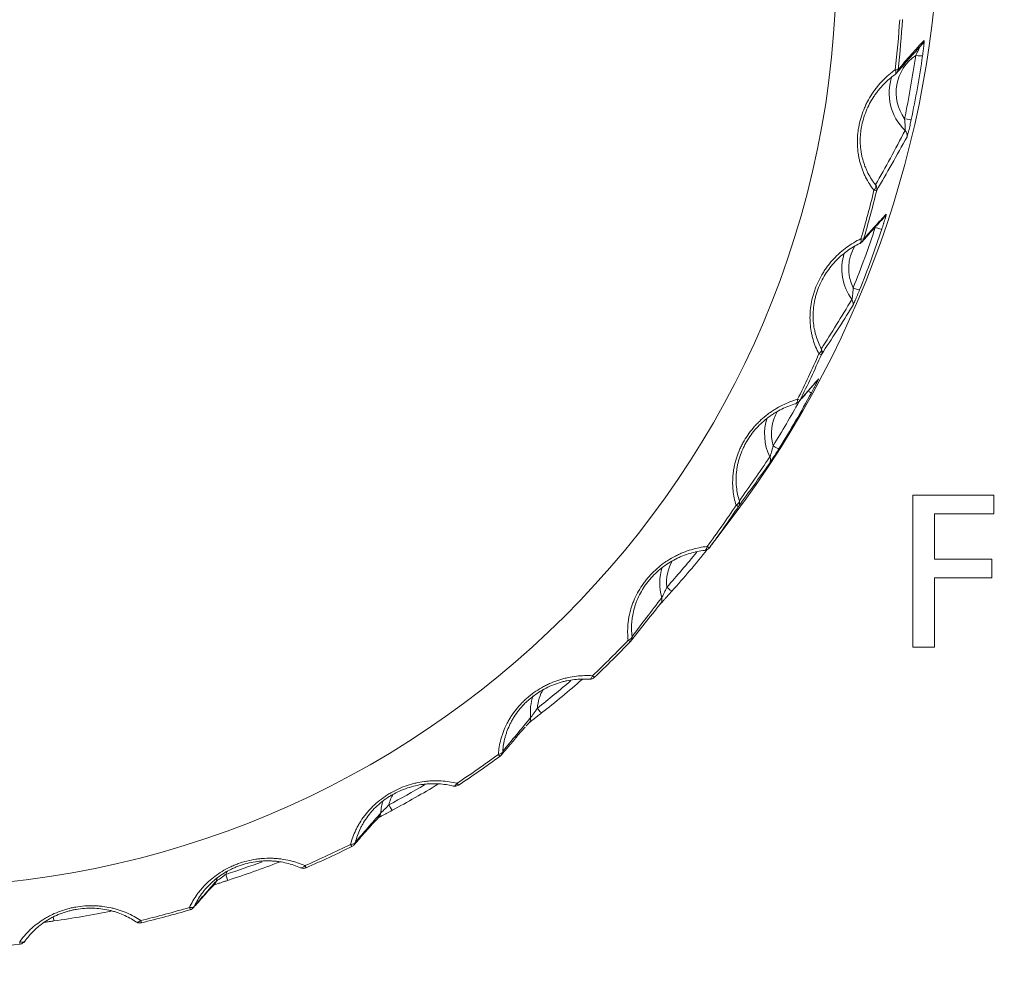
# Model space of a CAD drawing. Units: millimetres. Extents: x -150 to 368, y 59 to 282.
# Drawn here: x 93 to 100, y 77 to 84 of the extents above; entities that cross this region are included whole.
import ezdxf

# ---------------------------------------------------------------- set-up
doc = ezdxf.new("R2010")
doc.units = ezdxf.units.MM
doc.layers.add('1', color=7, linetype='Continuous', true_color=0xffffff)

msp = doc.modelspace()

# ---------------------------------------------------------------- linework, layer by layer
at = {"layer": '1', "color": 80, "linetype": 'Continuous', "lineweight": 18}
for p, q in [((98.20843, 80.43511), (98.33427, 80.60268)), ((97.57837, 79.67947), (97.58132, 79.68285)), ((93.1769, 77.4999), (93.17821, 77.50167))]:
    msp.add_line(p, q, dxfattribs=at)
for centre, start, end in [((99.47578, 83.8448), 305.586835, 319.535798), ((99.22679, 82.6207), 295.849889, 318.830451), ((98.76822, 81.45826), 286.050744, 319.651305), ((97.54218, 79.71396), 316.345531, 321.514461), ((97.28396, 79.45673), 266.227758, 270), ((97.28396, 79.45673), 270, 313.436307), ((96.60252, 78.88711), 306.350283, 319.717437), ((96.30339, 78.67845), 256.188178, 270), ((96.30339, 78.67845), 270, 303.444846), ((95.533, 78.23536), 296.367599, 318.851916), ((95.20204, 78.08162), 246.056523, 270), ((95.20204, 78.08162), 270, 293.465484), ((94.36613, 77.77853), 286.395376, 319.420824), ((94.0134, 77.68438), 235.831902, 270), ((94.0134, 77.68438), 270, 283.495722), ((93.13735, 77.53049), 276.430267, 322.282907)]:
    msp.add_arc(centre, 0.05, start, end, dxfattribs=at)
for centre, major_axis, ratio, start_param, end_param in [((92.32878, 85.07826), (7.5, 0), 0.996195, 0, 3.783852), ((92.32878, 85.07826), (7.5, 0), 0.996195, 5.6408277, 6.2831853), ((92.32878, 84.65006), (-7.24252, 0), 0.996195, 3.0289382, 3.0797141), ((92.32878, 84.99523), (-7.45008, 0), 0.996195, 2.9353506, 2.9987689), ((99.83794, 83.66795), (-0.37748, 0), 0.996195, 5.9533449, 7.0879237), ((92.32878, 84.65006), (-7.24252, 0), 0.996195, 2.8544053, 2.9051812), ((92.32878, 84.99523), (-7.45008, 0), 0.996195, 2.7608177, 2.8242359), ((99.49394, 82.389), (-0.37748, 0), 0.996195, 5.9724945, 6.9133908), ((92.32878, 84.65006), (-7.24252, 0), 0.996195, 2.6798724, 2.7306483), ((92.32878, 84.99523), (-7.45008, 0), 0.996195, 2.5862847, 2.649703), ((98.93223, 81.18898), (-0.37748, 0), 0.996195, 5.9613461, 6.7388578), ((92.32878, 84.65006), (-7.24252, 0), 0.996195, 2.5053395, 2.5561154), ((92.32878, 84.99523), (-7.45008, 0), 0.996195, 2.4117518, 2.4651887), ((98.11398, 80.39282), (0.03989, -0.03015), 0.998914, 5.4477459, 6.2922214), ((98.16987, 80.10437), (-0.37748, 0), 0.996195, 5.9683464, 6.5643249), ((97.75924, 79.98646), (0.03908, -0.03119), 0.995602, 6.2089999, 6.7072625), ((92.32878, 84.65006), (-7.24252, 0), 0.996195, 2.3308065, 2.3815824), ((92.32878, 84.99523), (-7.45008, 0), 0.996195, 2.2372189, 2.2886006), ((97.23004, 79.16811), (-0.37748, 0), 0.996195, 5.9646342, 6.389792), ((92.32878, 84.65006), (-7.24252, 0), 0.996195, 2.1562736, 2.2070495), ((92.32878, 84.99523), (-7.45008, 0), 0.996195, 2.062686, 2.114242), ((96.14128, 78.40866), (-0.37748, 0), 0.996195, 5.969094, 6.2152591), ((95.71486, 78.43779), (0.03666, -0.034), 0.997272, 0.0114786, 0.6767562), ((92.32878, 84.65006), (-7.24252, 0), 0.996195, 1.9817407, 2.0325166), ((92.32878, 84.99523), (-7.45008, 0), 0.996195, 1.888153, 1.9414184), ((94.52178, 77.95154), (0.03623, -0.03446), 0.997988, 0.0087015, 0.5151736), ((94.93669, 77.84909), (-0.37748, 0), 0.996195, 5.9648643, 6.0407261), ((92.32878, 84.65006), (-7.24252, 0), 0.996195, 1.8072078, 1.8579837), ((92.32878, 84.99523), (-7.45008, 0), 0.996195, 1.7136201, 1.7704755), ((92.32878, 84.65006), (-7.24252, 0), 0.996195, 1.6326748, 1.6834507)]:
    msp.add_ellipse(centre, major_axis=major_axis, ratio=ratio, start_param=start_param, end_param=end_param, dxfattribs=at)
msp.add_ellipse((92.32878, 84.61654), major_axis=(6.74798, 0), ratio=0.996195, dxfattribs=at)
at = {"layer": '1', "color": 51, "linetype": 'Continuous', "lineweight": 13}
for centre, major_axis, ratio, start_param, end_param in [((92.32878, 84.64677), (7.22211, 0), 0.996195, 6.1705309, 6.2213068), ((99.66484, 84.05748), (0.03644, -0.03424), 0.997523, 6.2749335, 6.9081354), ((99.83794, 83.67208), (0.32755, 0), 0.996195, 2.1686291, 3.7654903), ((92.32878, 84.99111), (7.40014, 0), 0.996195, 6.0769433, 6.1403615), ((99.65358, 83.94615), (-0.04949, 0.00714), 0.086268, 1.5832487, 3.1016852), ((99.47578, 83.8448), (-0.0291, 0.04066), 0.44597, 3.1202728, 4.2429258), ((99.47578, 83.8448), (-0.04968, 0.00564), 0.086603, 2.2122547, 3.0990676), ((99.47578, 83.8448), (-0.03804, 0.03245), 0.997105, 3.141596, 3.7324004), ((99.5721, 83.48581), (-0.04893, 0.01028), 0.085309, 1.5887106, 3.1071471), ((99.54162, 83.36133), (-0.04377, 0.02417), 0.992894, 3.4219475, 4.4476676), ((92.32878, 84.64677), (7.22211, 0), 0.996195, 5.995998, 6.0467739), ((99.32131, 82.97209), (-0.03916, -0.03109), 0.548816, 1.896681, 3.0193339), ((99.32131, 82.97209), (0.0486, -0.01175), 0.084731, 5.3645009, 6.2513138), ((99.32131, 82.97209), (0.0433, -0.02501), 0.993627, 0.2855488, 1.1300244), ((99.39132, 82.80256), (-0.03629, 0.0344), 0.998205, 3.1327414, 3.5966801), ((92.32878, 84.99111), (7.40014, 0), 0.996195, 5.9024103, 5.9658286), ((99.49394, 82.39313), (0.32755, 0), 0.996195, 1.9940962, 2.0249369), ((99.35939, 82.69499), (0.04749, -0.01566), 0.082803, 4.7396836, 6.25812), ((99.22679, 82.6207), (-0.0218, 0.045), 0.457622, 3.1115739, 4.2342268), ((99.22679, 82.6207), (-0.04794, 0.01421), 0.083586, 2.2271965, 3.1140094), ((99.22679, 82.6207), (-0.03764, 0.03291), 0.997813, 3.1415909, 3.5704332), ((99.49394, 82.39313), (0.32755, 0), 0.996195, 2.6119563, 3.5909574), ((99.19891, 82.25574), (-0.04639, 0.01864), 0.080913, 1.6032992, 3.1217356), ((99.14863, 82.1383), (-0.04221, 0.0268), 0.993787, 3.3084, 4.3341201), ((98.92254, 81.78796), (0.04415, 0.02348), 0.555756, 5.053518, 6.1761709), ((98.92254, 81.78796), (-0.04184, 0.02737), 0.994494, 3.3080976, 4.1525732), ((92.32878, 84.64677), (7.22211, 0), 0.996195, 5.821465, 5.8722409), ((98.92254, 81.78796), (0.04581, -0.02004), 0.0799, 5.3789479, 6.2657608), ((98.90322, 81.61402), (-0.03732, 0.03328), 0.99877, 3.1306357, 3.3920107), ((98.85158, 81.51373), (0.04403, -0.02368), 0.076823, 5.1931815, 6.2721222), ((92.32878, 84.99111), (7.40014, 0), 0.996195, 5.7278774, 5.7782375), ((98.76822, 81.45826), (-0.01382, 0.04805), 0.470191, 3.105442, 4.2280949), ((98.76822, 81.45826), (-0.04473, 0.02234), 0.078029, 2.2413754, 3.1281883), ((98.76822, 81.45826), (-0.03811, 0.03237), 0.998422, 3.1415744, 3.3818863), ((98.93223, 81.19311), (0.32755, 0), 0.996195, 2.6192407, 3.4164245), ((98.61697, 81.10892), (-0.04244, 0.02643), 0.07406, 1.6168881, 3.1353246), ((98.54842, 81.00184), (-0.04062, 0.02916), 0.994699, 3.1907491, 4.2164692), ((92.32878, 84.64677), (7.22211, 0), 0.996195, 5.6469321, 5.697708), ((98.32344, 80.69081), (0.04769, 0.01504), 0.560632, 5.0704035, 6.1930564), ((98.32344, 80.69081), (0.04162, -0.0277), 0.07264, 5.3923209, 6.2791338), ((98.32344, 80.69081), (-0.04042, 0.02943), 0.995363, 3.1836147, 4.0280903), ((98.11398, 80.39282), (0.00538, -0.04971), 0.483295, 6.2437028, 7.3663557), ((98.11398, 80.39282), (-0.04016, 0.02978), 0.070102, 2.2543577, 3.1411706), ((92.32878, 84.99111), (7.40014, 0), 0.996195, 5.5533445, 5.5987847), ((98.16987, 80.1085), (0.32755, 0), 0.996195, 2.6216866, 3.2418915), ((97.84397, 80.08019), (0.0372, -0.03341), 0.064955, 4.7706561, 6.2890926), ((97.75924, 79.98646), (0.03908, -0.03119), 0.995602, 0.4240814, 0.9515347), ((92.32878, 84.64677), (7.22211, 0), 0.996195, 5.4723992, 5.5231751), ((97.54218, 79.71396), (0.04963, 0.00606), 0.563295, 5.0883534, 6.2110063), ((97.54218, 79.71396), (0.03618, -0.03452), 0.063173, 5.4042132, 6.2910261), ((97.54218, 79.71396), (0.03914, -0.03112), 0.996208, 0.0000004, 0.7544164), ((92.32878, 84.99111), (7.40014, 0), 0.996195, 5.3788115, 5.4214891), ((97.28396, 79.45673), (-0.00329, -0.04989), 0.496536, 6.2433367, 7.3659896), ((97.28396, 79.45673), (-0.03438, 0.03631), 0.060044, 2.2657494, 3.1525623), ((97.23004, 79.17224), (0.32755, 0), 0.996195, 2.6207601, 3.0673586), ((96.90339, 79.2008), (0.03084, -0.03936), 0.053878, 4.7810503, 6.2994868), ((96.80505, 79.12304), (0.0377, -0.03284), 0.996469, 0.0111485, 0.8200973), ((96.60252, 78.88711), (0.0499, -0.00313), 0.563664, 5.1067353, 6.2293883), ((96.60252, 78.88711), (0.03814, -0.03233), 0.997002, 0.000007, 0.6114278), ((92.32878, 84.64677), (7.22211, 0), 0.996195, 5.2978663, 5.3486422), ((96.60252, 78.88711), (0.02964, -0.04027), 0.051787, 5.4142663, 6.3010792), ((92.32878, 84.99111), (7.40014, 0), 0.996195, 5.2042786, 5.2446096), ((96.30339, 78.67845), (-0.01194, -0.04855), 0.509512, 6.2460235, 7.3686764), ((96.30339, 78.67845), (-0.02756, 0.04172), 0.048162, 2.2752084, 3.1620212), ((96.14128, 78.41279), (0.32755, 0), 0.996195, 2.6327372, 2.8928257), ((95.82382, 78.49749), (0.02354, -0.04411), 0.041163, 4.7893528, 6.3077893), ((92.32878, 84.64677), (7.22211, 0), 0.996195, 5.1233333, 5.1741092), ((95.533, 78.23536), (0.04849, -0.01221), 0.561728, 5.1248938, 6.2475467), ((95.533, 78.23536), (0.02221, -0.0448), 0.038827, 5.4221805, 6.3089933), ((95.533, 78.23536), (0.03765, -0.0329), 0.997722, 0.0000049, 0.4522476), ((92.32878, 84.99111), (7.40014, 0), 0.996195, 5.0297457, 5.0678165), ((94.93669, 77.85322), (0.32755, 0), 0.996195, 2.6368763, 2.7182928), ((95.20204, 78.08162), (-0.02029, -0.0457), 0.521828, 6.2517606, 7.3744135), ((95.20204, 78.08162), (-0.01991, 0.04587), 0.034817, 2.2824533, 3.1692662), ((94.63805, 77.99161), (0.01555, -0.04752), 0.027198, 4.7953181, 6.3137546), ((92.32878, 84.64677), (7.22211, 0), 0.996195, 4.9488004, 4.9995763), ((94.36613, 77.77853), (0.04544, -0.02086), 0.557546, 5.1421851, 6.2648381), ((94.36613, 77.77853), (0.01411, -0.04797), 0.024687, 5.427722, 6.3145349), ((94.36613, 77.77853), (0.03798, -0.03252), 0.998346, 6.283183, 6.551276), ((93.38211, 77.69854), (-0.00709, 0.04949), 0.012406, 2.0124921, 3.1756151), ((94.0134, 77.68438), (0.02808, 0.04137), 0.533111, 3.1188527, 4.2415057), ((94.0134, 77.68438), (-0.01167, 0.04862), 0.020413, 2.2872708, 3.1740837), ((93.13735, 77.53049), (-0.0409, 0.02877), 0.551245, 2.016419, 3.139072), ((93.13735, 77.53049), (0.0056, -0.04969), 0.009798, 5.4307286, 6.3175415)]:
    msp.add_ellipse(centre, major_axis=major_axis, ratio=ratio, start_param=start_param, end_param=end_param, dxfattribs=at)
for points, knots in [([(94.12036, 126.3841), (94.12036, 126.38409), (94.12036, 124.2306), (94.12036, 124.23059), (94.12036, 124.09333), (94.23249, 123.98179), (94.3703, 123.98179), (94.37031, 123.98179), (117.36455, 123.9818), (117.36455, 123.98179), (117.36455, 123.98178), (117.36454, 77.23931), (117.36455, 77.23931), (117.36456, 77.23931), (117.51454, 77.2393), (117.51454, 77.23931), (117.51454, 77.23932), (117.51453, 123.98179), (117.51454, 123.98179), (117.51455, 123.98179), (131.74908, 123.98179), (131.7491, 123.98179), (133.42478, 123.98179), (133.4248, 123.98179), (161.84211, 123.9818), (161.84211, 123.98179), (161.84211, 123.98178), (161.8421, 77.23931), (161.84211, 77.23931), (161.84212, 77.23931), (161.9921, 77.2393), (161.9921, 77.23931), (161.9921, 77.23932), (161.99209, 123.98179), (161.9921, 123.98179), (161.99211, 123.98179), (184.90568, 123.98179), (184.90569, 123.98179), (185.04347, 123.98179), (185.15563, 124.09333), (185.15563, 124.23059), (185.15563, 124.2306), (185.15562, 130.85759), (185.15563, 130.85759), (185.15564, 130.85759), (222.85378, 130.85758), (222.85378, 130.85759), (222.85378, 130.8576), (222.85378, 131.00697), (222.85378, 131.007)], [0, 0, 0, 0, 0.0588242, 0.0588242, 0.0588242, 0.1176484, 0.1176484, 0.1176484, 0.1764725, 0.1764725, 0.1764725, 0.2352967, 0.2352967, 0.2352967, 0.2941209, 0.2941209, 0.2941209, 0.3529451, 0.3529451, 0.3529451, 0.4117693, 0.4117693, 0.4705935, 0.4705935, 0.5294176, 0.5294176, 0.5294176, 0.5882418, 0.5882418, 0.5882418, 0.647066, 0.647066, 0.647066, 0.7058902, 0.7058902, 0.7058902, 0.7647144, 0.7647144, 0.7647144, 0.8235385, 0.8235385, 0.8235385, 0.8823627, 0.8823627, 0.8823627, 0.9411869, 0.9411869, 0.9411869, 1, 1, 1, 1]), ([(99.52539, 83.83898), (99.55723, 83.87621), (99.58893, 83.91268), (99.65196, 83.98358), (99.6833, 84.01802), (99.71437, 84.05097)], [0, 0, 0, 0, 0.5, 0.5, 1, 1, 1, 1]), ([(99.703, 83.93884), (99.70504, 83.95294), (99.70692, 83.9667), (99.70903, 83.98332), (99.70944, 83.98662), (99.71023, 83.99305), (99.71098, 83.99934), (99.71165, 84.00534), (99.71229, 84.01117), (99.7126, 84.01402), (99.71343, 84.02218), (99.71389, 84.02713), (99.71443, 84.03372), (99.71459, 84.03578), (99.71484, 84.03953), (99.71503, 84.04291), (99.7151, 84.04555), (99.71512, 84.0478), (99.7151, 84.04872), (99.71494, 84.05081), (99.71471, 84.05134), (99.71437, 84.05097)], [0, 0, 0, 0, 0.25, 0.25, 0.3125, 0.3125, 0.375, 0.4375, 0.4375, 0.5, 0.5, 0.625, 0.625, 0.6875, 0.6875, 0.75, 0.8125, 0.8125, 0.875, 0.875, 1, 1, 1, 1]), ([(99.68209, 84.00232), (99.68192, 84.00187), (99.68173, 84.00142), (99.68099, 83.99956), (99.68038, 83.9981), (99.67845, 83.99349), (99.67698, 83.99013), (99.67386, 83.98317), (99.6722, 83.97957), (99.66874, 83.97221), (99.66692, 83.96844), (99.66138, 83.95711), (99.65753, 83.94947), (99.65358, 83.94179)], [0, 0, 0, 0, 0.0294594, 0.0294594, 0.1176903, 0.1176903, 0.2941523, 0.2941523, 0.4706142, 0.4706142, 0.6470761, 0.6470761, 1, 1, 1, 1]), ([(99.35001, 82.96168), (99.32704, 82.99073), (99.30673, 83.02237), (99.28508, 83.06562), (99.28093, 83.07447), (99.2731, 83.09241), (99.2694, 83.10151), (99.25899, 83.12924), (99.25296, 83.14827), (99.24534, 83.1777), (99.24305, 83.18766), (99.23896, 83.20789), (99.23716, 83.21819), (99.23261, 83.24924), (99.23068, 83.27018), (99.22908, 83.31257), (99.2294, 83.334), (99.23167, 83.36656), (99.23274, 83.37752), (99.23543, 83.39926), (99.23707, 83.41006), (99.24666, 83.46376), (99.25878, 83.50572), (99.27947, 83.55692), (99.28385, 83.56701), (99.29304, 83.58681), (99.29786, 83.59653), (99.31295, 83.62519), (99.32385, 83.64363), (99.34141, 83.67032), (99.34747, 83.67906), (99.35997, 83.69622), (99.36644, 83.70467), (99.38622, 83.72928), (99.39994, 83.74477), (99.44258, 83.78879), (99.47295, 83.81487), (99.50511, 83.83798)], [0, 0, 0, 0, 0.125, 0.125, 0.15625, 0.15625, 0.1875, 0.1875, 0.25, 0.25, 0.28125, 0.28125, 0.3125, 0.3125, 0.375, 0.375, 0.4375, 0.4375, 0.46875, 0.46875, 0.5, 0.5, 0.625, 0.625, 0.65625, 0.65625, 0.6875, 0.6875, 0.75, 0.75, 0.78125, 0.78125, 0.8125, 0.8125, 0.875, 0.875, 1, 1, 1, 1]), ([(99.57624, 83.39695), (99.57656, 83.39734), (99.57684, 83.39859), (99.57715, 83.4015), (99.57724, 83.40264), (99.57738, 83.40522), (99.57743, 83.40667), (99.57759, 83.41444), (99.57739, 83.42233), (99.57651, 83.43863), (99.57582, 83.44724), (99.57415, 83.46434), (99.57317, 83.4729), (99.5721, 83.48145)], [0, 0, 0, 0, 0.125, 0.125, 0.1875, 0.1875, 0.25, 0.25, 0.5, 0.5, 0.75, 0.75, 1, 1, 1, 1]), ([(99.59032, 83.35013), (99.59073, 83.35088), (99.59135, 83.35254), (99.59292, 83.35741), (99.59387, 83.36062), (99.59609, 83.36858), (99.59731, 83.37316), (99.59928, 83.38078), (99.59996, 83.38345), (99.60136, 83.38904), (99.60209, 83.39198), (99.6043, 83.40099), (99.6058, 83.40727), (99.60886, 83.4203), (99.61042, 83.42711), (99.61504, 83.4476), (99.61804, 83.46143), (99.62097, 83.47539)], [0, 0, 0, 0, 0.125, 0.125, 0.25, 0.25, 0.375, 0.375, 0.4375, 0.4375, 0.5, 0.5, 0.625, 0.625, 0.75, 0.75, 1, 1, 1, 1]), ([(99.36225, 83.00032), (99.39795, 83.0643), (99.43366, 83.12913), (99.50504, 83.26107), (99.5407, 83.32818), (99.57624, 83.39695)], [0, 0, 0, 0, 0.5, 0.5, 1, 1, 1, 1]), ([(99.59032, 83.35013), (99.55316, 83.28277), (99.51626, 83.21689), (99.44281, 83.08715), (99.40626, 83.0233), (99.36985, 82.96021)], [0, 0, 0, 0, 0.5, 0.5, 1, 1, 1, 1]), ([(99.27468, 82.60638), (99.30273, 82.63839), (99.33052, 82.66968), (99.38538, 82.7303), (99.41245, 82.75965), (99.43901, 82.78758)], [0, 0, 0, 0, 0.5, 0.5, 1, 1, 1, 1]), ([(99.40683, 82.67924), (99.41129, 82.69278), (99.41557, 82.706), (99.42062, 82.722), (99.42161, 82.72517), (99.42354, 82.73137), (99.42542, 82.73743), (99.42718, 82.74321), (99.42888, 82.74884), (99.4297, 82.7516), (99.43204, 82.75948), (99.43343, 82.76426), (99.43523, 82.77065), (99.43578, 82.77265), (99.43677, 82.77629), (99.43763, 82.77958), (99.43827, 82.78216), (99.43877, 82.78436), (99.43896, 82.78527), (99.43933, 82.78734), (99.4393, 82.78789), (99.43901, 82.78758)], [0, 0, 0, 0, 0.25, 0.25, 0.3125, 0.3125, 0.375, 0.4375, 0.4375, 0.5, 0.5, 0.625, 0.625, 0.6875, 0.6875, 0.75, 0.8125, 0.8125, 0.875, 0.875, 1, 1, 1, 1]), ([(98.94961, 81.7727), (98.93239, 81.80525), (98.91821, 81.8399), (98.90477, 81.8862), (98.90229, 81.89563), (98.89783, 81.91464), (98.89585, 81.92424), (98.89061, 81.95333), (98.8881, 81.97311), (98.88588, 82.0034), (98.8854, 82.0136), (98.88499, 82.03422), (98.88506, 82.04467), (98.88612, 82.07602), (98.88794, 82.09698), (98.89385, 82.13898), (98.89795, 82.16004), (98.9059, 82.1917), (98.90887, 82.20231), (98.91533, 82.22325), (98.91883, 82.2336), (98.93763, 82.28483), (98.95683, 82.32406), (98.98598, 82.37092), (98.99203, 82.3801), (99.00447, 82.39801), (99.01087, 82.40675), (99.0306, 82.43238), (99.04446, 82.44865), (99.06625, 82.47192), (99.07368, 82.47948), (99.08888, 82.49423), (99.09666, 82.50144), (99.12025, 82.52226), (99.13633, 82.53516), (99.18558, 82.57118), (99.21973, 82.59163), (99.25511, 82.60885)], [0, 0, 0, 0, 0.125, 0.125, 0.15625, 0.15625, 0.1875, 0.1875, 0.25, 0.25, 0.28125, 0.28125, 0.3125, 0.3125, 0.375, 0.375, 0.4375, 0.4375, 0.46875, 0.46875, 0.5, 0.5, 0.625, 0.625, 0.65625, 0.65625, 0.6875, 0.6875, 0.75, 0.75, 0.78125, 0.78125, 0.8125, 0.8125, 0.875, 0.875, 1, 1, 1, 1]), ([(99.19891, 82.25138), (99.19847, 82.24277), (99.19795, 82.23418), (99.19666, 82.21705), (99.19587, 82.20844), (99.194, 82.19223), (99.19289, 82.18442), (99.1915, 82.17679), (99.19123, 82.17537), (99.1907, 82.17284), (99.19044, 82.17173), (99.18972, 82.16891), (99.18929, 82.16772), (99.18897, 82.16739)], [0, 0, 0, 0, 0.25, 0.25, 0.5, 0.5, 0.75, 0.75, 0.8125, 0.8125, 0.875, 0.875, 1, 1, 1, 1]), ([(98.96783, 81.80868), (99.00435, 81.86637), (99.04103, 81.92488), (99.11475, 82.04418), (99.15178, 82.10496), (99.18897, 82.16739)], [0, 0, 0, 0, 0.5, 0.5, 1, 1, 1, 1]), ([(99.19468, 82.11884), (99.15613, 82.05808), (99.11809, 81.99874), (99.04272, 81.88197), (99.00539, 81.82456), (98.96832, 81.76786)], [0, 0, 0, 0, 0.5, 0.5, 1, 1, 1, 1]), ([(98.81292, 81.43588), (98.83634, 81.4634), (98.85936, 81.49026), (98.90438, 81.54218), (98.92637, 81.56725), (98.94761, 81.59101)], [0, 0, 0, 0, 0.5, 0.5, 1, 1, 1, 1]), ([(98.94008, 81.57505), (98.94072, 81.57631), (98.94132, 81.57752), (98.94272, 81.58034), (98.94424, 81.58343), (98.94541, 81.58585), (98.94639, 81.58792), (98.94679, 81.58878), (98.94766, 81.59074), (98.94785, 81.59128), (98.94761, 81.59101)], [0, 0, 0, 0, 0.117087, 0.117087, 0.2936696, 0.4702522, 0.4702522, 0.6468348, 0.6468348, 1, 1, 1, 1]), ([(98.34804, 80.67104), (98.33708, 80.70605), (98.32946, 80.7426), (98.32464, 80.79049), (98.32392, 80.8002), (98.32297, 80.81968), (98.32275, 80.82947), (98.32285, 80.85901), (98.32393, 80.87891), (98.32719, 80.90911), (98.32854, 80.91924), (98.33182, 80.93961), (98.33376, 80.94988), (98.34038, 80.98057), (98.34589, 81.00088), (98.35915, 81.04122), (98.3669, 81.06124), (98.38029, 81.09104), (98.38507, 81.10097), (98.3951, 81.12048), (98.40035, 81.13007), (98.4278, 81.17727), (98.45348, 81.21259), (98.49022, 81.2537), (98.49775, 81.2617), (98.51305, 81.27719), (98.52084, 81.2847), (98.54462, 81.30653), (98.56102, 81.32017), (98.58638, 81.33933), (98.59496, 81.34549), (98.61238, 81.3574), (98.62124, 81.36315), (98.64792, 81.3796), (98.66588, 81.38953), (98.72024, 81.41651), (98.75714, 81.43078), (98.79465, 81.44165)], [0, 0, 0, 0, 0.125, 0.125, 0.15625, 0.15625, 0.1875, 0.1875, 0.25, 0.25, 0.28125, 0.28125, 0.3125, 0.3125, 0.375, 0.375, 0.4375, 0.4375, 0.46875, 0.46875, 0.5, 0.5, 0.625, 0.625, 0.65625, 0.65625, 0.6875, 0.6875, 0.75, 0.75, 0.78125, 0.78125, 0.8125, 0.8125, 0.875, 0.875, 1, 1, 1, 1]), ([(98.61697, 81.10456), (98.61503, 81.09616), (98.61304, 81.08779), (98.60882, 81.07113), (98.60657, 81.06279), (98.60201, 81.04714), (98.59963, 81.03964), (98.59706, 81.03234), (98.59657, 81.03099), (98.59566, 81.02859), (98.59524, 81.02754), (98.59413, 81.02488), (98.59357, 81.02377), (98.59326, 81.0235)], [0, 0, 0, 0, 0.25, 0.25, 0.5, 0.5, 0.75, 0.75, 0.8125, 0.8125, 0.875, 0.875, 1, 1, 1, 1]), ([(98.37169, 80.70338), (98.40791, 80.75472), (98.44445, 80.80686), (98.51826, 80.9133), (98.55554, 80.9676), (98.59326, 81.0235)], [0, 0, 0, 0, 0.5, 0.5, 1, 1, 1, 1]), ([(97.56358, 79.69019), (97.55922, 79.72653), (97.55839, 79.76381), (97.56234, 79.81178), (97.56339, 79.82146), (97.56598, 79.8408), (97.56753, 79.85048), (97.57296, 79.87953), (97.57761, 79.89894), (97.58623, 79.9281), (97.58938, 79.93783), (97.59625, 79.95732), (97.59999, 79.9671), (97.61198, 79.99616), (97.62102, 80.01521), (97.64122, 80.05263), (97.65238, 80.071), (97.67081, 80.09803), (97.67726, 80.10698), (97.69054, 80.12445), (97.69739, 80.13299), (97.73265, 80.17473), (97.76404, 80.20507), (97.80725, 80.23921), (97.81602, 80.24579), (97.83373, 80.25841), (97.84267, 80.26446), (97.86978, 80.28186), (97.88821, 80.29246), (97.91637, 80.30695), (97.92584, 80.31155), (97.94496, 80.32027), (97.95463, 80.32441), (97.98359, 80.336), (98.00287, 80.34269), (98.0607, 80.35989), (98.09922, 80.36758), (98.13773, 80.37183)], [0, 0, 0, 0, 0.125, 0.125, 0.15625, 0.15625, 0.1875, 0.1875, 0.25, 0.25, 0.28125, 0.28125, 0.3125, 0.3125, 0.375, 0.375, 0.4375, 0.4375, 0.46875, 0.46875, 0.5, 0.5, 0.625, 0.625, 0.65625, 0.65625, 0.6875, 0.6875, 0.75, 0.75, 0.78125, 0.78125, 0.8125, 0.8125, 0.875, 0.875, 1, 1, 1, 1]), ([(97.84397, 80.07583), (97.8406, 80.06789), (97.83718, 80.05999), (97.83016, 80.04432), (97.82653, 80.03649), (97.81941, 80.02185), (97.81583, 80.01487), (97.81216, 80.00812), (97.81146, 80.00687), (97.81021, 80.00466), (97.80964, 80.0037), (97.80817, 80.00126), (97.80749, 80.00026), (97.80721, 80.00004)], [0, 0, 0, 0, 0.25, 0.25, 0.5, 0.5, 0.75, 0.75, 0.8125, 0.8125, 0.875, 0.875, 1, 1, 1, 1]), ([(97.59193, 79.71799), (97.62677, 79.76314), (97.66205, 79.80902), (97.73372, 79.90278), (97.77011, 79.95066), (97.80721, 80.00004)], [0, 0, 0, 0, 0.5, 0.5, 1, 1, 1, 1]), ([(96.62006, 78.85993), (96.62243, 78.89645), (96.62842, 78.93329), (96.64102, 78.97981), (96.6438, 78.98916), (96.64986, 79.00774), (96.65314, 79.017), (96.66373, 79.04466), (96.6718, 79.06295), (96.68553, 79.09017), (96.69038, 79.09921), (96.70063, 79.1172), (96.70607, 79.12618), (96.72306, 79.15272), (96.74763, 79.18709), (96.77611, 79.21941), (96.79901, 79.24284), (96.80693, 79.25054), (96.82308, 79.26544), (96.83131, 79.27267), (96.87331, 79.30767), (96.90946, 79.33212), (96.95782, 79.35829), (96.96757, 79.36325), (96.98714, 79.37262), (96.99696, 79.37703), (97.02657, 79.38949), (97.04648, 79.39675), (97.07659, 79.40616), (97.08666, 79.40905), (97.1069, 79.41435), (97.11708, 79.41675), (97.14744, 79.42318), (97.16746, 79.42644), (97.227, 79.43342), (97.26597, 79.43435), (97.3043, 79.4319)], [0, 0, 0, 0, 0.125, 0.125, 0.15625, 0.15625, 0.1875, 0.1875, 0.25, 0.25, 0.28125, 0.28125, 0.3125, 0.3125, 0.375, 0.4375, 0.4375, 0.46875, 0.46875, 0.5, 0.5, 0.625, 0.625, 0.65625, 0.65625, 0.6875, 0.6875, 0.75, 0.75, 0.78125, 0.78125, 0.8125, 0.8125, 0.875, 0.875, 1, 1, 1, 1]), ([(96.90339, 79.19644), (96.89869, 79.18921), (96.89395, 79.18202), (96.88435, 79.1678), (96.87944, 79.16071), (96.86998, 79.14752), (96.86531, 79.14126), (96.86064, 79.13524), (96.85977, 79.13412), (96.8582, 79.13216), (96.85751, 79.1313), (96.85573, 79.12915), (96.85495, 79.12828), (96.8547, 79.1281)], [0, 0, 0, 0, 0.25, 0.25, 0.5, 0.5, 0.75, 0.75, 0.8125, 0.8125, 0.875, 0.875, 1, 1, 1, 1]), ([(96.65225, 78.88247), (96.68465, 78.92175), (96.7176, 78.96168), (96.78495, 79.04333), (96.81934, 79.08504), (96.8547, 79.1281)], [0, 0, 0, 0, 0.5, 0.5, 1, 1, 1, 1]), ([(95.54615, 78.20551), (95.55518, 78.24104), (95.56781, 78.27625), (95.58867, 78.31986), (95.59311, 78.32857), (95.60245, 78.34582), (95.60735, 78.35436), (95.62279, 78.37975), (95.63404, 78.39636), (95.65245, 78.42078), (95.65885, 78.42883), (95.67218, 78.44477), (95.67914, 78.45267), (95.70062, 78.47586), (95.73095, 78.50544), (95.76471, 78.53234), (95.79138, 78.55145), (95.80054, 78.55766), (95.81905, 78.56954), (95.82843, 78.57523), (95.87588, 78.60244), (95.91569, 78.62027), (95.96774, 78.63768), (95.97818, 78.64089), (95.99901, 78.64674), (96.00942, 78.64939), (96.04063, 78.65654), (96.06141, 78.66026), (96.09254, 78.66433), (96.10292, 78.66544), (96.12365, 78.66716), (96.13405, 78.66777), (96.16487, 78.66887), (96.18503, 78.66863), (96.24447, 78.66523), (96.28271, 78.65944), (96.3197, 78.65042)], [0, 0, 0, 0, 0.125, 0.125, 0.15625, 0.15625, 0.1875, 0.1875, 0.25, 0.25, 0.28125, 0.28125, 0.3125, 0.3125, 0.375, 0.4375, 0.4375, 0.46875, 0.46875, 0.5, 0.5, 0.625, 0.625, 0.65625, 0.65625, 0.6875, 0.6875, 0.75, 0.75, 0.78125, 0.78125, 0.8125, 0.8125, 0.875, 0.875, 1, 1, 1, 1]), ([(95.82382, 78.49313), (95.81792, 78.48682), (95.81202, 78.48056), (95.80012, 78.46821), (95.79408, 78.46208), (95.78257, 78.45071), (95.77695, 78.44534), (95.77143, 78.44021), (95.7704, 78.43927), (95.76858, 78.4376), (95.76777, 78.43687), (95.76573, 78.43505), (95.76489, 78.43432), (95.76467, 78.43418)], [0, 0, 0, 0, 0.25, 0.25, 0.5, 0.5, 0.75, 0.75, 0.8125, 0.8125, 0.875, 0.875, 1, 1, 1, 1]), ([(95.58121, 78.22218), (95.61017, 78.25612), (95.6398, 78.2906), (95.70078, 78.36106), (95.73213, 78.39704), (95.76467, 78.43418)], [0, 0, 0, 0, 0.5, 0.5, 1, 1, 1, 1]), ([(94.37449, 77.74681), (94.3899, 77.7802), (94.40878, 77.81267), (94.43728, 77.85197), (94.44323, 77.85978), (94.45556, 77.87514), (94.46195, 77.8827), (94.48175, 77.90502), (94.49584, 77.91942), (94.51839, 77.94027), (94.52614, 77.94709), (94.54214, 77.96047), (94.55041, 77.96704), (94.57573, 77.98615), (94.61089, 78.01003), (94.6489, 78.03067), (94.67855, 78.04486), (94.68866, 78.0494), (94.70898, 78.0579), (94.7192, 78.06188), (94.77068, 78.08046), (94.81293, 78.09115), (94.86709, 78.0993), (94.8779, 78.10065), (94.89936, 78.10282), (94.91004, 78.10363), (94.9419, 78.10529), (94.96292, 78.10536), (94.99414, 78.104), (95.0045, 78.1033), (95.02511, 78.10142), (95.03539, 78.10023), (95.06575, 78.09599), (95.08544, 78.09228), (95.14297, 78.07869), (95.17931, 78.06639), (95.21384, 78.05114)], [0, 0, 0, 0, 0.125, 0.125, 0.15625, 0.15625, 0.1875, 0.1875, 0.25, 0.25, 0.28125, 0.28125, 0.3125, 0.3125, 0.375, 0.4375, 0.4375, 0.46875, 0.46875, 0.5, 0.5, 0.625, 0.625, 0.65625, 0.65625, 0.6875, 0.6875, 0.75, 0.75, 0.78125, 0.78125, 0.8125, 0.8125, 0.875, 0.875, 1, 1, 1, 1]), ([(94.41135, 77.75721), (94.436, 77.78648), (94.46139, 77.81616), (94.51415, 77.8767), (94.54151, 77.90756), (94.57025, 77.93937)], [0, 0, 0, 0, 0.5, 0.5, 1, 1, 1, 1]), ([(94.63805, 77.98725), (94.63114, 77.98206), (94.62424, 77.97691), (94.61041, 77.9668), (94.60343, 77.96181), (94.59022, 77.9526), (94.58383, 77.94828), (94.57762, 77.94417), (94.57647, 77.94341), (94.57443, 77.94208), (94.57354, 77.9415), (94.57131, 77.94005), (94.57041, 77.93948), (94.57025, 77.93937)], [0, 0, 0, 0, 0.25, 0.25, 0.5, 0.5, 0.75, 0.75, 0.8125, 0.8125, 0.875, 0.875, 1, 1, 1, 1]), ([(93.14067, 77.49775), (93.162, 77.52794), (93.18655, 77.55662), (93.22181, 77.59037), (93.22911, 77.59703), (93.24406, 77.61), (93.25173, 77.61634), (93.27531, 77.63488), (93.2918, 77.64662), (93.31779, 77.66323), (93.32666, 77.6686), (93.34484, 77.679), (93.35418, 77.68405), (93.38256, 77.69847), (93.40202, 77.70718), (93.44205, 77.72276), (93.46261, 77.72964), (93.49432, 77.73849), (93.50508, 77.7412), (93.52658, 77.74606), (93.53735, 77.74821), (93.59128, 77.7576), (93.6347, 77.76082), (93.68931, 77.75949), (93.70016, 77.75896), (93.72161, 77.75738), (93.73223, 77.75634), (93.76377, 77.75247), (93.78439, 77.74891), (93.81475, 77.74219), (93.82477, 77.73971), (93.84463, 77.7343), (93.85449, 77.73136), (93.88347, 77.72195), (93.90208, 77.7149), (93.95595, 77.6916), (93.98929, 77.67323), (94.02031, 77.65227)], [0, 0, 0, 0, 0.125, 0.125, 0.15625, 0.15625, 0.1875, 0.1875, 0.25, 0.25, 0.28125, 0.28125, 0.3125, 0.3125, 0.375, 0.375, 0.4375, 0.4375, 0.46875, 0.46875, 0.5, 0.5, 0.625, 0.625, 0.65625, 0.65625, 0.6875, 0.6875, 0.75, 0.75, 0.78125, 0.78125, 0.8125, 0.8125, 0.875, 0.875, 1, 1, 1, 1])]:
    msp.add_open_spline(points, degree=3, knots=knots, dxfattribs=at)
at = {"layer": '1', "color": 80, "linetype": 'Continuous', "lineweight": 18}
for points, knots in [([(99.51375, 83.81201), (99.52808, 83.82893), (99.57422, 83.88283), (99.63707, 83.95442), (99.68462, 84.00536), (99.70113, 84.02273)], [0, 0, 0, 0, 0.2256315, 0.729555, 1, 1, 1, 1]), ([(99.50448, 83.80387), (99.47521, 83.78289), (99.44746, 83.75919), (99.40834, 83.71907), (99.39572, 83.70493), (99.37749, 83.68244), (99.37151, 83.67471), (99.35995, 83.65898), (99.35435, 83.65097), (99.33809, 83.62646), (99.32797, 83.60952), (99.30926, 83.57432), (99.30067, 83.55605), (99.2775, 83.4992), (99.2662, 83.46035), (99.25731, 83.41059), (99.25579, 83.40058), (99.25331, 83.38042), (99.25234, 83.37027), (99.25029, 83.34012), (99.25005, 83.32031), (99.25167, 83.28121), (99.25353, 83.26192), (99.25787, 83.23336), (99.25958, 83.2239), (99.26344, 83.20536), (99.26561, 83.19624), (99.27276, 83.16933), (99.2784, 83.15197), (99.28809, 83.12673), (99.29153, 83.11846), (99.29879, 83.10216), (99.30263, 83.09414), (99.32263, 83.05497), (99.34129, 83.02644), (99.36225, 83.00032)], [0, 0, 0, 0, 0.125, 0.125, 0.1875, 0.1875, 0.21875, 0.21875, 0.25, 0.25, 0.3125, 0.3125, 0.375, 0.375, 0.5, 0.5, 0.53125, 0.53125, 0.5625, 0.5625, 0.625, 0.625, 0.6875, 0.6875, 0.71875, 0.71875, 0.75, 0.75, 0.8125, 0.8125, 0.84375, 0.84375, 0.875, 0.875, 1, 1, 1, 1]), ([(99.26431, 82.58746), (99.27698, 82.60203), (99.31768, 82.64844), (99.37261, 82.70978), (99.41337, 82.75303), (99.4274, 82.76768)], [0, 0, 0, 0, 0.2256308, 0.7304543, 1, 1, 1, 1]), ([(99.24797, 82.57542), (99.21581, 82.55979), (99.18465, 82.54123), (99.13954, 82.50845), (99.12478, 82.4967), (99.10308, 82.47769), (99.09591, 82.4711), (99.0819, 82.4576), (99.07504, 82.45067), (99.05491, 82.42934), (99.04208, 82.4144), (99.01769, 82.38296), (99.00611, 82.36645), (98.97355, 82.31445), (98.95571, 82.27814), (98.93828, 82.23067), (98.93504, 82.22107), (98.92906, 82.20166), (98.92633, 82.19182), (98.91901, 82.1625), (98.91528, 82.14303), (98.90995, 82.10425), (98.90835, 82.08494), (98.90752, 82.05608), (98.90751, 82.04647), (98.90799, 82.02755), (98.90849, 82.0182), (98.91068, 81.99047), (98.9131, 81.97241), (98.91806, 81.9459), (98.91994, 81.93716), (98.92413, 81.91987), (98.92644, 81.9113), (98.93897, 81.8693), (98.95206, 81.838), (98.96783, 81.80868)], [0, 0, 0, 0, 0.125, 0.125, 0.1875, 0.1875, 0.21875, 0.21875, 0.25, 0.25, 0.3125, 0.3125, 0.375, 0.375, 0.5, 0.5, 0.53125, 0.53125, 0.5625, 0.5625, 0.625, 0.625, 0.6875, 0.6875, 0.71875, 0.71875, 0.75, 0.75, 0.8125, 0.8125, 0.84375, 0.84375, 0.875, 0.875, 1, 1, 1, 1]), ([(99.19468, 82.11884), (99.19511, 82.11952), (99.1959, 82.12105), (99.19808, 82.1256), (99.19948, 82.1286), (99.20286, 82.13608), (99.20478, 82.14038), (99.20793, 82.14756), (99.20903, 82.15007), (99.21131, 82.15534), (99.21251, 82.15811), (99.21616, 82.16661), (99.21868, 82.17254), (99.22387, 82.18486), (99.22656, 82.1913), (99.2346, 82.21068), (99.23994, 82.22378), (99.24526, 82.23702)], [0, 0, 0, 0, 0.125, 0.125, 0.25, 0.25, 0.375, 0.375, 0.4375, 0.4375, 0.5, 0.5, 0.625, 0.625, 0.75, 0.75, 1, 1, 1, 1]), ([(98.80615, 81.4256), (98.81679, 81.43816), (98.85109, 81.47846), (98.8965, 81.53118), (98.92931, 81.56809), (98.94026, 81.58029)], [0, 0, 0, 0, 0.2256299, 0.7366949, 1, 1, 1, 1]), ([(98.89559, 81.49001), (98.90235, 81.50257), (98.90889, 81.51485), (98.91672, 81.52973), (98.91827, 81.53268), (98.92129, 81.53844), (98.92423, 81.54408), (98.92702, 81.54947), (98.92973, 81.55472), (98.93105, 81.55729), (98.93482, 81.56464), (98.93709, 81.5691), (98.93943, 81.57375), (98.93976, 81.57441), (98.94008, 81.57505)], [0, 0, 0, 0, 0.3869616, 0.3869616, 0.483702, 0.483702, 0.5804424, 0.6771829, 0.6771829, 0.7739233, 0.7739233, 0.9674041, 0.9674041, 1, 1, 1, 1]), ([(98.78122, 81.41001), (98.74715, 81.40015), (98.71352, 81.38724), (98.6638, 81.36273), (98.64734, 81.35369), (98.62285, 81.3387), (98.6147, 81.33345), (98.59866, 81.32257), (98.59075, 81.31693), (98.56735, 81.29939), (98.55221, 81.28689), (98.52287, 81.26013), (98.50866, 81.24587), (98.4677, 81.20028), (98.44386, 81.1676), (98.41842, 81.12387), (98.41355, 81.11498), (98.40427, 81.0969), (98.39985, 81.08768), (98.38749, 81.06007), (98.38038, 81.04155), (98.36826, 81.00429), (98.36325, 80.98555), (98.35729, 80.95728), (98.35555, 80.94783), (98.35264, 80.92912), (98.35145, 80.91983), (98.34862, 80.89216), (98.34774, 80.87396), (98.34783, 80.84701), (98.34809, 80.83808), (98.34906, 80.82034), (98.34978, 80.81152), (98.35445, 80.76801), (98.36159, 80.73496), (98.37169, 80.70338)], [0, 0, 0, 0, 0.125, 0.125, 0.1875, 0.1875, 0.21875, 0.21875, 0.25, 0.25, 0.3125, 0.3125, 0.375, 0.375, 0.5, 0.5, 0.53125, 0.53125, 0.5625, 0.5625, 0.625, 0.625, 0.6875, 0.6875, 0.71875, 0.71875, 0.75, 0.75, 0.8125, 0.8125, 0.84375, 0.84375, 0.875, 0.875, 1, 1, 1, 1]), ([(98.59042, 80.9747), (98.59085, 80.9753), (98.59179, 80.97669), (98.59453, 80.9808), (98.59632, 80.98353), (98.60077, 80.99033), (98.60332, 80.99424), (98.60756, 81.00077), (98.60904, 81.00306), (98.61214, 81.00786), (98.61377, 81.01039), (98.61875, 81.01813), (98.62222, 81.02354), (98.62938, 81.03478), (98.63312, 81.04066), (98.64433, 81.05837), (98.65185, 81.07035), (98.6594, 81.08246)], [0, 0, 0, 0, 0.125, 0.125, 0.25, 0.25, 0.375, 0.375, 0.4375, 0.4375, 0.5, 0.5, 0.625, 0.625, 0.75, 0.75, 1, 1, 1, 1]), ([(98.59042, 80.9747), (98.55165, 80.92068), (98.51364, 80.86797), (98.43863, 80.7643), (98.40165, 80.71337), (98.36505, 80.66309)], [0, 0, 0, 0, 0.5, 0.5, 1, 1, 1, 1]), ([(98.11841, 80.34304), (98.08347, 80.3392), (98.0484, 80.33227), (97.99557, 80.3167), (97.97792, 80.31064), (97.95137, 80.3001), (97.94249, 80.29633), (97.92491, 80.28838), (97.91619, 80.28419), (97.89025, 80.27095), (97.87324, 80.26125), (97.83985, 80.23996), (97.82344, 80.22837), (97.77533, 80.19054), (97.74621, 80.16248), (97.71353, 80.12381), (97.70719, 80.1159), (97.69488, 80.0997), (97.68891, 80.09139), (97.67189, 80.06634), (97.66161, 80.04933), (97.64306, 80.01474), (97.6348, 79.99716), (97.62387, 79.97037), (97.62048, 79.96136), (97.61425, 79.94345), (97.61141, 79.93451), (97.60365, 79.90776), (97.5995, 79.89), (97.5947, 79.86346), (97.59334, 79.85463), (97.59108, 79.837), (97.59018, 79.82819), (97.58685, 79.78457), (97.58781, 79.75081), (97.59193, 79.71799)], [0, 0, 0, 0, 0.125, 0.125, 0.1875, 0.1875, 0.21875, 0.21875, 0.25, 0.25, 0.3125, 0.3125, 0.375, 0.375, 0.5, 0.5, 0.53125, 0.53125, 0.5625, 0.5625, 0.625, 0.625, 0.6875, 0.6875, 0.71875, 0.71875, 0.75, 0.75, 0.8125, 0.8125, 0.84375, 0.84375, 0.875, 0.875, 1, 1, 1, 1]), ([(97.79591, 79.95247), (97.79633, 79.953), (97.79738, 79.95421), (97.80059, 79.95781), (97.80274, 79.96019), (97.80811, 79.96613), (97.81122, 79.96955), (97.81641, 79.97526), (97.81823, 79.97726), (97.82205, 79.98146), (97.82406, 79.98367), (97.83023, 79.99044), (97.83453, 79.99517), (97.84346, 80.00501), (97.84812, 80.01015), (97.86217, 80.02566), (97.87164, 80.03616), (97.88118, 80.04679)], [0, 0, 0, 0, 0.125, 0.125, 0.25, 0.25, 0.375, 0.375, 0.4375, 0.4375, 0.5, 0.5, 0.625, 0.625, 0.75, 0.75, 1, 1, 1, 1]), ([(97.79591, 79.95247), (97.7581, 79.90513), (97.72126, 79.85893), (97.6489, 79.76812), (97.61339, 79.7235), (97.57837, 79.67947)], [0, 0, 0, 0, 0.5, 0.5, 1, 1, 1, 1]), ([(97.27969, 79.40695), (97.24493, 79.40918), (97.20949, 79.40839), (97.15516, 79.40216), (97.13685, 79.39924), (97.10905, 79.39343), (97.09971, 79.39125), (97.08112, 79.38646), (97.07186, 79.38383), (97.04416, 79.37527), (97.02581, 79.36864), (96.98938, 79.35344), (96.97127, 79.34486), (96.91746, 79.31591), (96.88395, 79.29331), (96.84503, 79.26088), (96.8374, 79.25419), (96.82244, 79.24036), (96.81511, 79.23321), (96.79393, 79.21149), (96.7808, 79.19653), (96.7564, 79.16568), (96.74513, 79.1498), (96.72957, 79.12532), (96.72462, 79.11704), (96.71527, 79.10048), (96.71086, 79.09218), (96.69841, 79.06719), (96.69111, 79.05043), (96.68158, 79.02514), (96.67863, 79.01668), (96.6732, 78.99972), (96.67071, 78.99121), (96.65949, 78.94886), (96.65425, 78.91546), (96.65225, 78.88247)], [0, 0, 0, 0, 0.125, 0.125, 0.1875, 0.1875, 0.21875, 0.21875, 0.25, 0.25, 0.3125, 0.3125, 0.375, 0.375, 0.5, 0.5, 0.53125, 0.53125, 0.5625, 0.5625, 0.625, 0.625, 0.6875, 0.6875, 0.71875, 0.71875, 0.75, 0.75, 0.8125, 0.8125, 0.84375, 0.84375, 0.875, 0.875, 1, 1, 1, 1]), ([(96.85317, 79.09795), (96.85426, 79.09881), (96.85538, 79.0997), (96.85853, 79.10219), (96.86063, 79.10385), (96.86505, 79.10733), (96.86738, 79.10916), (96.87454, 79.11477), (96.87955, 79.11869), (96.88997, 79.12684), (96.89543, 79.1311), (96.91187, 79.14396), (96.923, 79.15266), (96.93426, 79.16148)], [0, 0, 0, 0, 0.0546419, 0.0546419, 0.1491777, 0.1491777, 0.2437135, 0.2437135, 0.4327852, 0.4327852, 0.6218568, 0.6218568, 1, 1, 1, 1]), ([(96.84256, 79.0894), (96.84332, 79.09003), (96.84635, 79.09249), (96.85058, 79.09587), (96.85424, 79.09877)], [0, 0, 0, 0, 0.2898323, 1, 1, 1, 1]), ([(96.29054, 78.63016), (96.25702, 78.63834), (96.22229, 78.64367), (96.1681, 78.6469), (96.14969, 78.64717), (96.12149, 78.64625), (96.11196, 78.64572), (96.09294, 78.6442), (96.08341, 78.64321), (96.0548, 78.63955), (96.03567, 78.6362), (95.9973, 78.62751), (95.97803, 78.62218), (95.92017, 78.60298), (95.88329, 78.58651), (95.83931, 78.5613), (95.83062, 78.55603), (95.81347, 78.545), (95.80499, 78.53924), (95.7803, 78.52151), (95.76472, 78.50905), (95.7352, 78.4829), (95.72127, 78.46922), (95.70156, 78.44781), (95.69519, 78.44051), (95.68301, 78.42584), (95.67717, 78.41842), (95.66039, 78.39598), (95.65017, 78.38075), (95.63619, 78.35751), (95.63176, 78.34969), (95.62332, 78.33394), (95.61932, 78.32599), (95.60053, 78.28626), (95.58925, 78.25431), (95.58121, 78.22218)], [0, 0, 0, 0, 0.125, 0.125, 0.1875, 0.1875, 0.21875, 0.21875, 0.25, 0.25, 0.3125, 0.3125, 0.375, 0.375, 0.5, 0.5, 0.53125, 0.53125, 0.5625, 0.5625, 0.625, 0.625, 0.6875, 0.6875, 0.71875, 0.71875, 0.75, 0.75, 0.8125, 0.8125, 0.84375, 0.84375, 0.875, 0.875, 1, 1, 1, 1]), ([(95.7614, 78.4072), (95.76343, 78.40831), (95.76555, 78.40948), (95.77022, 78.41202), (95.7728, 78.41343), (95.78074, 78.41773), (95.7863, 78.42072), (95.79789, 78.42695), (95.80397, 78.43021), (95.82232, 78.44003), (95.83478, 78.44668), (95.8474, 78.45341)], [0, 0, 0, 0, 0.0918511, 0.0918511, 0.1927565, 0.1927565, 0.3945674, 0.3945674, 0.5963782, 0.5963782, 1, 1, 1, 1]), ([(95.57093, 78.20262), (95.58367, 78.21727), (95.62732, 78.26707), (95.6866, 78.33364), (95.73636, 78.38733), (95.752, 78.40406)], [0, 0, 0, 0, 0.2256302, 0.7608776, 1, 1, 1, 1]), ([(95.74739, 78.39929), (95.74824, 78.39978), (95.75213, 78.40202), (95.75751, 78.40502), (95.76254, 78.40779)], [0, 0, 0, 0, 0.2493668, 1, 1, 1, 1]), ([(95.18101, 78.03628), (95.14976, 78.05011), (95.11678, 78.06134), (95.06439, 78.07385), (95.04644, 78.0773), (95.01868, 78.08125), (95.00927, 78.08237), (94.99038, 78.08415), (94.98088, 78.08483), (94.95222, 78.08616), (94.93289, 78.08616), (94.89375, 78.08423), (94.87392, 78.08231), (94.81376, 78.07339), (94.77462, 78.06354), (94.72692, 78.04633), (94.71744, 78.04264), (94.69861, 78.03475), (94.68924, 78.03054), (94.6618, 78.01736), (94.64424, 78.00778), (94.6105, 77.98715), (94.59433, 77.97609), (94.57106, 77.95842), (94.56348, 77.95235), (94.54883, 77.94001), (94.54174, 77.93372), (94.52115, 77.91454), (94.50832, 77.90131), (94.49031, 77.88086), (94.48452, 77.87394), (94.47334, 77.85989), (94.46794, 77.85276), (94.44217, 77.81691), (94.42519, 77.78743), (94.41135, 77.75721)], [0, 0, 0, 0, 0.125, 0.125, 0.1875, 0.1875, 0.21875, 0.21875, 0.25, 0.25, 0.3125, 0.3125, 0.375, 0.375, 0.5, 0.5, 0.53125, 0.53125, 0.5625, 0.5625, 0.625, 0.625, 0.6875, 0.6875, 0.71875, 0.71875, 0.75, 0.75, 0.8125, 0.8125, 0.84375, 0.84375, 0.875, 0.875, 1, 1, 1, 1]), ([(94.4044, 77.74611), (94.41505, 77.75865), (94.45204, 77.80162), (94.50228, 77.85833), (94.54534, 77.90359), (94.55853, 77.91725)], [0, 0, 0, 0, 0.2256308, 0.7677534, 1, 1, 1, 1]), ([(94.56394, 77.91426), (94.5679, 77.91563), (94.57938, 77.91957), (94.60036, 77.92659), (94.61733, 77.93219), (94.62574, 77.93495)], [0, 0, 0, 0, 0.2432998, 0.6414704, 1, 1, 1, 1]), ([(93.98482, 77.64336), (93.95678, 77.66235), (93.92656, 77.6791), (93.87756, 77.70045), (93.86061, 77.70693), (93.83415, 77.71561), (93.82513, 77.71834), (93.80696, 77.72335), (93.79777, 77.72565), (93.76993, 77.73191), (93.75099, 77.73524), (93.71227, 77.7401), (93.69247, 77.74163), (93.63184, 77.74324), (93.59164, 77.74031), (93.54167, 77.73161), (93.53169, 77.72961), (93.51175, 77.7251), (93.50178, 77.72258), (93.47241, 77.71435), (93.45341, 77.70796), (93.41648, 77.69348), (93.39855, 77.6854), (93.37244, 77.67203), (93.36386, 77.66737), (93.34719, 77.65776), (93.33907, 77.6528), (93.31529, 77.63748), (93.30024, 77.62668), (93.27876, 77.60967), (93.27178, 77.60386), (93.2582, 77.59198), (93.25157, 77.5859), (93.2196, 77.55508), (93.19743, 77.529), (93.17821, 77.50167)], [0, 0, 0, 0, 0.125, 0.125, 0.1875, 0.1875, 0.21875, 0.21875, 0.25, 0.25, 0.3125, 0.3125, 0.375, 0.375, 0.5, 0.5, 0.53125, 0.53125, 0.5625, 0.5625, 0.625, 0.625, 0.6875, 0.6875, 0.71875, 0.71875, 0.75, 0.75, 0.8125, 0.8125, 0.84375, 0.84375, 0.875, 0.875, 1, 1, 1, 1]), ([(93.31797, 77.63858), (93.32305, 77.63936), (93.33675, 77.64143), (93.35127, 77.64357), (93.36063, 77.64492)], [0, 0, 0, 0, 0.3873699, 1, 1, 1, 1])]:
    msp.add_open_spline(points, degree=3, knots=knots, dxfattribs=at)
at = {"layer": '1', "color": 7, "linetype": 'Continuous', "lineweight": 13}
msp.add_open_spline([(100.22216, 80.6096), (100.07842, 80.6096), (99.93467, 80.6096), (99.79092, 80.6096), (99.79092, 80.4995), (99.79092, 80.38939), (99.79092, 80.27928), (99.92922, 80.27928), (100.06751, 80.27928), (100.2058, 80.27928), (100.2058, 80.23437), (100.2058, 80.18947), (100.2058, 80.14457), (100.06751, 80.14457), (99.92922, 80.14457), (99.79092, 80.14457), (99.79092, 79.976), (99.79092, 79.80744), (99.79092, 79.63887), (99.73819, 79.63887), (99.68545, 79.63887), (99.63271, 79.63887), (99.63271, 80.00775), (99.63271, 80.37663), (99.63271, 80.74551), (99.82919, 80.74551), (100.02568, 80.74551), (100.22216, 80.74551), (100.22216, 80.70021), (100.22216, 80.65491), (100.22216, 80.6096)], degree=3, knots=[0, 0, 0, 0, 0.1019382, 0.1019382, 0.1019382, 0.1803209, 0.1803209, 0.1803209, 0.2783908, 0.2783908, 0.2783908, 0.3103547, 0.3103547, 0.3103547, 0.4084246, 0.4084246, 0.4084246, 0.5284214, 0.5284214, 0.5284214, 0.5658211, 0.5658211, 0.5658211, 0.8284132, 0.8284132, 0.8284132, 0.9677511, 0.9677511, 0.9677511, 1, 1, 1, 1], dxfattribs=at)
at = {"layer": '1', "color": 80, "linetype": 'Continuous', "lineweight": 18}
for points, degree in [([(98.15414, 80.36303), (98.17204, 80.38671), (98.18945, 80.40981), (98.2062, 80.43214)], 3), ([(96.82184, 79.06604), (96.84318, 79.09055)], 1), ([(96.81388, 79.05864), (96.79071, 79.03198), (96.76801, 79.0057), (96.74566, 78.97973)], 3), ([(96.64091, 78.85499), (96.69544, 78.91955), (96.75412, 78.98757)], 2), ([(94.62544, 77.93488), (94.63472, 77.93793), (94.64413, 77.94101), (94.65363, 77.94412)], 3), ([(93.36029, 77.64491), (93.36981, 77.64629), (93.37946, 77.64768), (93.38922, 77.64908)], 3)]:
    msp.add_open_spline(points, degree=degree, dxfattribs=at)

doc.saveas('drawing.dxf')
